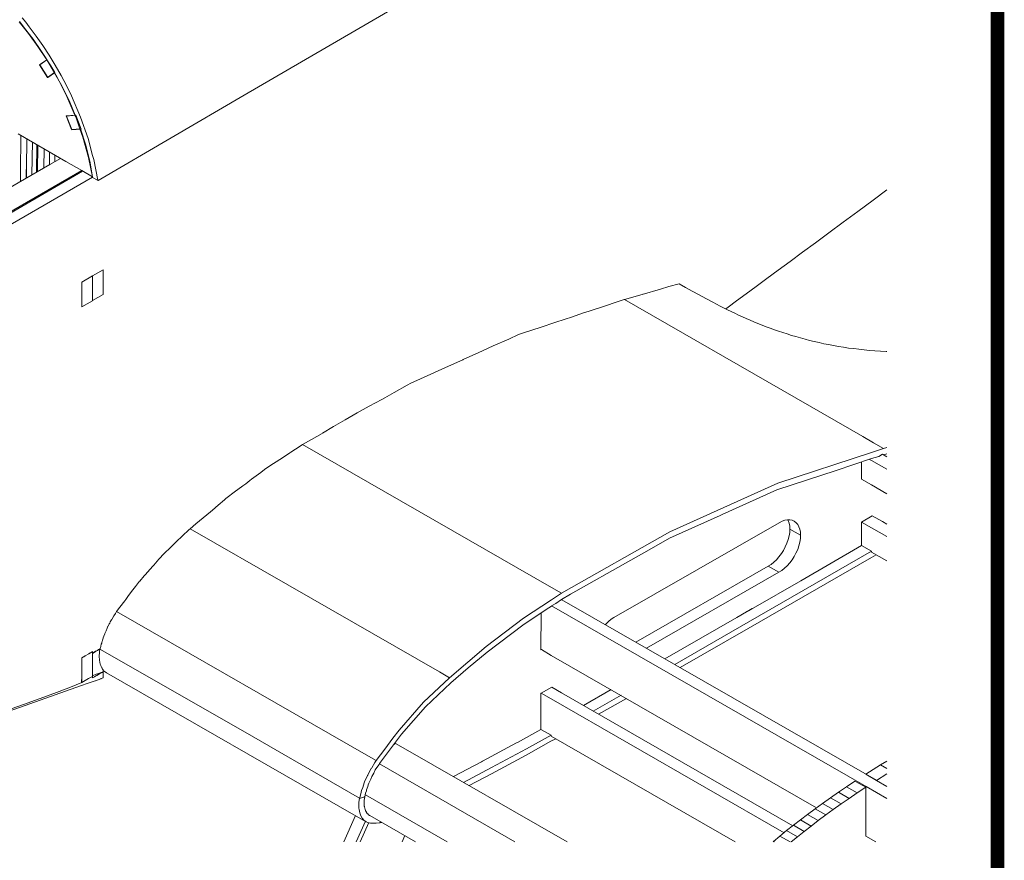
# Model space of a CAD drawing. Units: inches. Extents: x 178.4 to 201.8, y -0.8 to 17.
# Drawn here: x 180.6 to 182.1, y 5.2 to 6.5 of the extents above; entities that cross this region are included whole.
import ezdxf

# ---------------------------------------------------------------- set-up
doc = ezdxf.new("R2010")
doc.units = ezdxf.units.IN
doc.header["$MEASUREMENT"] = 0
doc.layers.get('0').update_dxf_attribs({"lineweight": 0})

msp = doc.modelspace()

# ---------------------------------------------------------------- linework, layer by layer
at = {"color": 7, "linetype": 'Continuous', "lineweight": 0}
for p, q in [((180.6282, 6.2364), (180.6288, 6.2845)), ((180.6349, 6.2403), (180.6352, 6.2805)), ((180.6363, 6.2412), (180.6366, 6.2797)), ((180.6455, 6.2465), (180.6458, 6.2744)), ((180.6536, 6.2512), (180.6536, 6.2699)), ((180.6615, 6.2557), (180.6615, 6.2655)), ((180.7168, 6.0526), (180.7324, 6.0615)), ((181.5213, 6.0615), (181.5224, 6.0618)), ((181.8679, 5.8247), (181.8729, 5.8277)), ((181.8794, 5.8238), (181.8729, 5.8277)), ((181.8743, 5.8269), (181.8794, 5.8283)), ((181.8425, 5.7914), (181.8425, 5.8163)), ((181.8794, 5.6719), (181.857, 5.6847)), ((181.3732, 5.5423), (181.3738, 5.542)), ((181.3735, 5.4783), (181.3889, 5.4869)), ((181.4352, 5.4604), (181.4757, 5.4836)), ((181.4497, 5.452), (181.4903, 5.4752)), ((181.4576, 5.4476), (181.4981, 5.4707)), ((181.1576, 5.4031), (181.1604, 5.4048)), ((181.1576, 5.4031), (181.1604, 5.4048)), ((181.388, 5.4154), (181.388, 5.4168)), ((181.6573, 5.261), (181.388, 5.4154)), ((181.8794, 5.3788), (181.8701, 5.3733)), ((181.1366, 5.3747), (181.3349, 5.261)), ((181.8643, 5.3506), (181.8484, 5.3596)), ((181.8794, 5.342), (181.8643, 5.3506)), ((181.1162, 5.3294), (181.2358, 5.261)), ((181.1145, 5.3138), (181.1145, 5.3163)), ((181.0847, 5.261), (181.1017, 5.2992)), ((181.1028, 5.261), (181.1162, 5.2909)), ((181.1229, 5.2992), (181.1897, 5.261)), ((181.1084, 5.261), (181.121, 5.2889)), ((181.1699, 5.261), (181.1738, 5.2699)), ((181.8484, 5.2696), (181.8486, 5.2693))]:
    msp.add_line(p, q, dxfattribs=at)
at = {"color": 7, "linetype": 'Continuous', "lineweight": 0, "const_width": 0.02, "elevation": -0.023, "flags": 128}
msp.add_lwpolyline([(182.0413, 7.7499), (182.0413, -0.7604)], dxfattribs=at)
at = {"color": 7, "linetype": 'Continuous', "lineweight": 0, "flags": 128}
for points in [[(180.614, 6.466), (180.6193, 6.4596), (180.6243, 6.4529), (180.6344, 6.4395), (180.6441, 6.4255), (180.6534, 6.4113), (180.6623, 6.3967), (180.6707, 6.3819), (180.6788, 6.3669), (180.686, 6.3518), (180.6994, 6.3208), (180.7103, 6.2895), (180.717, 6.2646), (180.7187, 6.2588), (180.7246, 6.2286), (180.7249, 6.2283), (180.9388, 6.3529), (181.3257, 6.5783)], [(180.6095, 6.4604), (180.6232, 6.4431), (180.6369, 6.4244), (180.6497, 6.4049), (180.6391, 6.3976), (180.6425, 6.3995)], [(180.6103, 6.4602), (180.6098, 6.4607)], [(180.6103, 6.4602), (180.619, 6.4487), (180.6299, 6.4347), (180.6411, 6.4185), (180.648, 6.4079), (180.6612, 6.3856), (180.6645, 6.38), (180.6668, 6.3755), (180.6793, 6.3509), (180.6911, 6.3236), (180.6922, 6.3213), (180.6983, 6.3037), (180.7028, 6.2917), (180.7109, 6.2618), (180.7168, 6.2333), (180.717, 6.2328), (180.7249, 6.2283)], [(180.6391, 6.3976), (180.6508, 6.3789), (180.6609, 6.3861), (180.6612, 6.3856), (180.6723, 6.3657), (180.6824, 6.3451), (180.6916, 6.3238), (180.6782, 6.3227), (180.686, 6.3026), (180.6994, 6.3037), (180.707, 6.28), (180.7129, 6.2565), (180.7168, 6.2333), (180.7011, 6.2426), (180.7011, 6.2409)], [(180.6777, 6.256), (180.6081, 6.2962)], [(180.6112, 6.2269), (180.6112, 6.2434), (180.6117, 6.29), (180.6117, 6.2942)], [(180.6204, 6.2319), (180.6204, 6.2459), (180.6207, 6.2889)], [(180.7011, 6.2426), (180.6698, 6.2604), (180.6542, 6.2515), (180.3397, 6.0699), (180.0776, 5.9188)], [(180.7011, 6.2409), (180.7011, 6.2426), (180.3709, 6.052), (180.0852, 5.887)], [(180.0857, 5.8839), (180.3732, 6.0506), (180.7022, 6.2417)], [(180.6198, 6.2317), (180.6196, 6.244), (180.6198, 6.2442), (180.6198, 6.2353)], [(180.717, 6.2331), (180.3871, 6.0425), (180.1008, 5.8769), (180.0883, 5.8696)], [(180.717, 6.2328), (180.717, 6.2331), (180.7168, 6.2333)], [(181.6436, 6.0406), (181.647, 6.0428), (181.6595, 6.0523), (181.6735, 6.0624), (181.688, 6.0733), (181.7037, 6.0847), (181.7201, 6.097), (181.7377, 6.1099), (181.7559, 6.1233), (181.7749, 6.1372), (181.7947, 6.1518), (181.8154, 6.1671), (181.8369, 6.1828), (181.8593, 6.1993), (181.8794, 6.2143)], [(180.7168, 6.0526), (180.7324, 6.0615), (180.7324, 6.0976), (180.7168, 6.0886), (180.7011, 6.0797), (180.7011, 6.0434)], [(180.7168, 6.0886), (180.7324, 6.0976), (180.7324, 6.0615), (180.7168, 6.0526)], [(181.5213, 6.0615), (181.5481, 6.0694), (181.5604, 6.073), (181.5754, 6.0772)], [(181.5754, 6.0772), (181.5849, 6.0719), (181.5944, 6.0663), (181.6045, 6.061), (181.6146, 6.0554), (181.6249, 6.0501), (181.6352, 6.0445), (181.6461, 6.0392), (181.6567, 6.0342), (181.6623, 6.0314), (181.6679, 6.0289), (181.6735, 6.0263), (181.6794, 6.0238), (181.6849, 6.0216), (181.6908, 6.0191), (181.6967, 6.0168), (181.7028, 6.0143), (181.7087, 6.0121), (181.7148, 6.0099), (181.721, 6.0076), (181.7271, 6.0057), (181.7336, 6.0037), (181.74, 6.0015), (181.7464, 5.9998), (181.7531, 5.9979), (181.7598, 5.9959), (181.7662, 5.9942), (181.7732, 5.9925), (181.7802, 5.9912), (181.7872, 5.9895), (181.7942, 5.9881), (181.8014, 5.9867), (181.8087, 5.9856), (181.816, 5.9844), (181.8235, 5.9831), (181.831, 5.9822), (181.8386, 5.9814), (181.8464, 5.9805), (181.8542, 5.9797), (181.862, 5.9791), (181.8701, 5.9786), (181.8785, 5.978), (181.8794, 5.978)], [(181.1447, 5.9101), (181.1584, 5.918), (181.1774, 5.9289), (181.1827, 5.9319), (181.1969, 5.9381), (181.2171, 5.9473), (181.2377, 5.9565), (181.2587, 5.966), (181.2592, 5.9663), (181.278, 5.9747), (181.281, 5.9761), (181.3034, 5.9861), (181.326, 5.9962), (181.3405, 6.0029), (181.3489, 6.0057), (181.3718, 6.0132), (181.395, 6.0208), (181.4193, 6.0289), (181.4341, 6.0339), (181.4439, 6.037), (181.4693, 6.0453), (181.4819, 6.0498), (181.495, 6.054), (181.4953, 6.054), (181.5213, 6.0615)], [(181.4953, 6.054), (181.7467, 5.9096), (181.8442, 5.8537), (181.8601, 5.8445), (181.8746, 5.8364), (181.8794, 5.8375)], [(181.0534, 5.8587), (181.0696, 5.8685), (181.0866, 5.8783), (181.1039, 5.8881), (181.1215, 5.8979), (181.14, 5.9076), (181.1447, 5.9101)], [(181.0056, 5.83), (181.007, 5.8308), (181.0137, 5.8353), (181.0221, 5.8406), (181.024, 5.842), (181.0374, 5.8495), (181.0528, 5.8582)], [(181.024, 5.842), (181.3886, 5.6328), (181.4031, 5.6244), (181.5618, 5.7143), (181.7196, 5.7853), (181.857, 5.8305), (181.8746, 5.8364)], [(180.7922, 5.6498), (180.7992, 5.6573), (180.7994, 5.6576), (180.7997, 5.6582), (180.8064, 5.6657), (180.814, 5.6741), (180.8215, 5.6828), (180.8221, 5.683), (180.8305, 5.6911), (180.8366, 5.697), (180.8394, 5.6995), (180.8483, 5.7082), (180.8578, 5.7171), (180.8595, 5.7188), (180.8682, 5.7258), (180.8785, 5.7347), (180.8894, 5.7437), (180.8925, 5.7462), (180.9006, 5.7532), (180.9101, 5.761), (180.912, 5.7629), (180.9137, 5.7643), (180.9243, 5.7722), (180.9369, 5.7816), (180.9411, 5.7847), (180.9469, 5.7892), (180.9497, 5.7911), (180.9629, 5.8009), (180.9687, 5.8054), (180.9765, 5.8107), (180.9911, 5.8202), (181.002, 5.8275), (181.0056, 5.83)], [(181.3947, 5.6096), (181.4034, 5.6154), (181.4162, 5.623), (181.5045, 5.673), (181.5316, 5.6881), (181.5615, 5.7051), (181.6355, 5.7384), (181.6386, 5.7397), (181.7185, 5.7755), (181.8051, 5.804), (181.857, 5.8213), (181.8679, 5.8247)], [(181.8794, 5.8057), (181.857, 5.8185), (181.8539, 5.8202)], [(181.8794, 5.7699), (181.857, 5.783), (181.8425, 5.7914)], [(181.8422, 5.6942), (181.8425, 5.7286), (181.8581, 5.7375)], [(181.8425, 5.7004), (181.8425, 5.7286), (181.8581, 5.7378)], [(181.8794, 5.7255), (181.8729, 5.7294), (181.8581, 5.7378)], [(181.7531, 5.7093), (181.7528, 5.7138), (181.752, 5.718), (181.7506, 5.7216), (181.7489, 5.7249), (181.7467, 5.7275), (181.7439, 5.7297), (181.7408, 5.7311), (181.7375, 5.7316), (181.7338, 5.7316), (181.7299, 5.7311), (181.726, 5.7297), (181.7218, 5.7275), (181.4799, 5.5892), (181.4757, 5.5864), (181.4718, 5.5833), (181.4679, 5.5794), (181.4671, 5.5786)], [(181.7375, 5.7182), (181.7372, 5.7227), (181.7363, 5.7269), (181.735, 5.7308), (181.7344, 5.7316)], [(181.8794, 5.7073), (181.857, 5.7202), (181.8425, 5.7286)], [(180.8595, 5.7188), (181.0025, 5.6367), (181.2246, 5.5093), (181.2391, 5.5009), (181.293, 5.5464), (181.3478, 5.5878), (181.3886, 5.6146), (181.4031, 5.6244)], [(181.7215, 5.6551), (181.7257, 5.6576), (181.7296, 5.661), (181.7336, 5.6646), (181.7372, 5.6688), (181.7408, 5.6733), (181.7439, 5.6783), (181.7464, 5.6833), (181.7489, 5.6886), (181.7506, 5.6939), (181.752, 5.6992), (181.7528, 5.7043), (181.7531, 5.7093), (181.7375, 5.7182), (181.7372, 5.7132), (181.7363, 5.7082), (181.735, 5.7029), (181.733, 5.6976), (181.7308, 5.6923), (181.7282, 5.6872), (181.7252, 5.6825), (181.7215, 5.6777), (181.7179, 5.6735), (181.714, 5.6699), (181.7101, 5.6666), (181.7059, 5.664)], [(181.5545, 5.5286), (181.6598, 5.5889), (181.6741, 5.5973), (181.6746, 5.5976), (181.6749, 5.5978), (181.6755, 5.5981), (181.6757, 5.5981), (181.676, 5.5984), (181.6763, 5.5984), (181.6766, 5.5987), (181.6768, 5.5987), (181.6771, 5.599), (181.6774, 5.5992), (181.678, 5.5992), (181.6782, 5.5995), (181.6785, 5.5998), (181.6791, 5.6001), (181.6794, 5.6004), (181.6799, 5.6006), (181.6802, 5.6009), (181.6808, 5.6012), (181.6813, 5.6015), (181.6819, 5.6018), (181.6824, 5.602), (181.683, 5.6023), (181.6836, 5.6026), (181.7534, 5.6428), (181.8422, 5.6942), (181.857, 5.6858), (181.857, 5.6847)], [(181.857, 5.6858), (181.6763, 5.5819), (181.569, 5.5202)], [(181.864, 5.6808), (181.857, 5.6769), (181.6763, 5.5727), (181.5768, 5.5157)], [(181.512, 5.5529), (181.7059, 5.664), (181.7215, 5.6551), (181.5277, 5.5439)], [(180.774, 5.6269), (180.7799, 5.6344), (180.7855, 5.642), (180.7858, 5.6423), (180.7922, 5.6498)], [(180.7279, 5.5431), (180.7279, 5.5439), (180.7285, 5.545), (180.7288, 5.5467), (180.7291, 5.547), (180.7296, 5.5498), (180.7302, 5.5515), (180.7305, 5.5529), (180.7307, 5.554), (180.7316, 5.5559), (180.7324, 5.5585), (180.7324, 5.559), (180.7335, 5.5615), (180.7346, 5.5652), (180.7349, 5.5657), (180.7355, 5.5666), (180.7366, 5.5696), (180.7383, 5.5733), (180.7394, 5.5761), (180.7397, 5.5763), (180.7413, 5.5797), (180.7419, 5.5805), (180.7427, 5.5825), (180.7447, 5.5856), (180.745, 5.5861), (180.7455, 5.5872), (180.7481, 5.5914), (180.7503, 5.5948), (180.7508, 5.5959), (180.7514, 5.5967), (180.752, 5.5976), (180.757, 5.604), (180.764, 5.6132), (180.7654, 5.6152), (180.7687, 5.6199), (180.774, 5.6269)], [(181.3886, 5.6057), (181.3886, 5.6062), (181.3947, 5.6096)], [(181.8794, 5.3244), (181.8489, 5.342), (181.3886, 5.6062)], [(181.4031, 5.6154), (181.4039, 5.6149), (181.8643, 5.3509)], [(180.752, 5.5976), (181.1173, 5.3881), (181.1319, 5.3797)], [(181.2391, 5.5009), (181.2011, 5.4649), (181.1654, 5.4241), (181.1564, 5.4126), (181.1444, 5.3964), (181.1319, 5.3797), (181.1302, 5.3769), (181.1254, 5.3693), (181.1249, 5.3682), (181.1243, 5.3677), (181.1196, 5.3585), (181.1193, 5.3579), (181.1151, 5.3487), (181.1145, 5.3473), (181.1123, 5.3403), (181.1106, 5.3358), (181.1101, 5.3333), (181.1084, 5.3272), (181.1076, 5.3247), (181.1092, 5.3249), (181.1117, 5.3258), (181.112, 5.3258), (181.1134, 5.3263), (181.1143, 5.3263), (181.1145, 5.3266), (181.1154, 5.3266), (181.1165, 5.3319), (181.1176, 5.3353), (181.1179, 5.3367), (181.1198, 5.342), (181.1204, 5.3442), (181.1212, 5.3464), (181.124, 5.3523), (181.1257, 5.3565), (181.1285, 5.3615), (181.1288, 5.3621), (181.1307, 5.366), (181.1344, 5.3716), (181.1361, 5.3741), (181.1366, 5.3752), (181.1397, 5.3794), (181.169, 5.4185), (181.2042, 5.4582), (181.2411, 5.4934), (181.2668, 5.5152), (181.2944, 5.5383), (181.3106, 5.5506), (181.3486, 5.5794), (181.3847, 5.6032), (181.3886, 5.6057)], [(181.3735, 5.5956), (181.3732, 5.5417), (181.3738, 5.542)], [(180.7011, 5.53), (180.7011, 5.5302), (180.7036, 5.5316), (180.7059, 5.5328), (180.7112, 5.5358), (180.7134, 5.5372), (180.7165, 5.5389), (180.7168, 5.5392)], [(180.7168, 5.5367), (180.7176, 5.5369), (180.7212, 5.5392), (180.724, 5.5409), (180.7257, 5.5417), (180.7265, 5.5423), (180.7268, 5.5425), (180.7279, 5.5431)], [(180.7168, 5.5369), (180.7176, 5.5372), (180.7212, 5.5395), (180.724, 5.5409), (180.7257, 5.542), (180.726, 5.542), (180.7263, 5.5423), (180.7268, 5.5425), (180.7271, 5.5428), (180.7279, 5.5431)], [(180.7168, 5.5367), (180.7176, 5.5369), (180.7212, 5.5392), (180.724, 5.5409), (180.7257, 5.5417), (180.7265, 5.5423), (180.7268, 5.5425), (180.7279, 5.5431)], [(180.7324, 5.5126), (180.7316, 5.5135), (180.7313, 5.5138), (180.7307, 5.5149), (180.7305, 5.5154), (180.7293, 5.5171), (180.7293, 5.5174), (180.7288, 5.5188), (180.7285, 5.5196), (180.7282, 5.5205), (180.7279, 5.5213), (180.7274, 5.523), (180.7274, 5.5241), (180.7268, 5.5261), (180.7268, 5.528), (180.7265, 5.5311), (180.7265, 5.5333), (180.7268, 5.5369), (180.7271, 5.5392), (180.7277, 5.5428), (180.7279, 5.5431)], [(180.7277, 5.5428), (180.9366, 5.423), (181.1076, 5.3247)], [(180.7277, 5.5428), (180.9366, 5.423), (181.1076, 5.3247), (181.1073, 5.3213), (181.1067, 5.3188), (181.1067, 5.3154), (181.1064, 5.3135), (181.1064, 5.3132), (181.1067, 5.3101), (181.107, 5.3079), (181.1078, 5.3031), (181.1095, 5.299), (181.1115, 5.2953), (181.1143, 5.2922), (181.1168, 5.2906), (181.1173, 5.29), (181.1198, 5.2892), (181.121, 5.2886), (181.1238, 5.2883), (181.1249, 5.2881), (181.1277, 5.2881), (181.1321, 5.2883), (181.1374, 5.2886), (181.138, 5.2889), (181.1402, 5.2892)], [(181.3732, 5.5423), (181.3738, 5.542), (181.3883, 5.5336), (181.7766, 5.3107)], [(180.5975, 5.4554), (180.6156, 5.4615), (180.6335, 5.468), (180.6508, 5.4744), (180.6682, 5.4808), (180.6846, 5.4872), (180.7011, 5.4939), (180.7011, 5.4964), (180.7011, 5.4984), (180.7011, 5.5057), (180.7011, 5.514), (180.7011, 5.5241), (180.7011, 5.53)], [(180.5573, 5.4389), (180.6774, 5.4811), (180.7008, 5.4895), (180.7089, 5.4923), (180.7148, 5.4945), (180.7207, 5.4964), (180.721, 5.4964), (180.7249, 5.4978), (180.7288, 5.4992), (180.7293, 5.4995), (180.7324, 5.5006), (180.7324, 5.5026), (180.7324, 5.5062), (180.7324, 5.5096), (180.7307, 5.509), (180.7282, 5.5082), (180.7271, 5.5076), (180.7254, 5.5071), (180.724, 5.5065), (180.7221, 5.5059), (180.7176, 5.5043), (180.7168, 5.504)], [(180.7168, 5.5029), (180.7168, 5.5015), (180.7168, 5.5009), (180.7168, 5.5006), (180.7198, 5.5023), (180.7218, 5.5034), (180.7232, 5.5043), (180.7254, 5.5054), (180.7268, 5.5065), (180.7282, 5.5071), (180.7307, 5.5085), (180.7324, 5.5096), (180.7324, 5.5115), (180.7324, 5.5121), (180.7324, 5.5126)], [(180.7168, 5.5029), (180.7168, 5.5015), (180.7168, 5.5006), (180.7198, 5.5023), (180.7218, 5.5034), (180.7232, 5.5043), (180.7251, 5.5054), (180.7268, 5.5065), (180.7282, 5.5071), (180.7307, 5.5085), (180.7324, 5.5096)], [(180.7324, 5.5112), (180.7374, 5.5082), (181.1028, 5.2984), (181.1173, 5.29)], [(180.7008, 5.4939), (180.7008, 5.4976), (180.7008, 5.4984)], [(180.7008, 5.4939), (180.7008, 5.4942), (180.7008, 5.4976), (180.7008, 5.4984)], [(181.3889, 5.4869), (181.3735, 5.4783), (181.3732, 5.478), (181.3729, 5.4249)], [(181.3735, 5.4783), (181.388, 5.4699), (181.7291, 5.2741)], [(181.3889, 5.4869), (181.4034, 5.4786), (181.7419, 5.2844)], [(181.245, 5.3562), (181.2863, 5.3777), (181.2875, 5.3786), (181.3375, 5.4054), (181.3386, 5.4059), (181.3729, 5.4249)], [(181.388, 5.4168), (181.3732, 5.4252), (181.3729, 5.4255)], [(181.1604, 5.4048), (181.1749, 5.3964), (181.4115, 5.261)], [(181.2598, 5.3478), (181.3009, 5.3696), (181.352, 5.397), (181.388, 5.4168)], [(181.3947, 5.4115), (181.3877, 5.4079), (181.3517, 5.3878), (181.3006, 5.3604), (181.2679, 5.3431)], [(181.8794, 5.3604), (181.8643, 5.3506), (181.8484, 5.3598), (181.8701, 5.3733), (181.8794, 5.3679)], [(181.8361, 5.3325), (181.8484, 5.3406), (181.8327, 5.3495), (181.8204, 5.3414)], [(181.8123, 5.3163), (181.8241, 5.3244), (181.8084, 5.3333), (181.7967, 5.3252)], [(181.8241, 5.3244), (181.8361, 5.3325), (181.8204, 5.3414), (181.8084, 5.3333)], [(181.8484, 5.3406), (181.8484, 5.2691), (181.8486, 5.2693)], [(181.1076, 5.3247), (181.1092, 5.3249), (181.1117, 5.3258), (181.112, 5.3258), (181.1134, 5.3263), (181.1143, 5.3263), (181.1145, 5.3266), (181.1154, 5.3266), (181.1148, 5.3238), (181.1145, 5.3221), (181.1145, 5.3205), (181.1143, 5.3177), (181.1143, 5.3171)], [(181.8009, 5.3082), (181.8123, 5.3163), (181.7967, 5.3252), (181.7852, 5.3171)], [(181.1229, 5.2992), (181.1224, 5.2995), (181.1204, 5.3006), (181.1201, 5.3012), (181.1185, 5.3029), (181.1182, 5.3034), (181.1168, 5.3057), (181.1165, 5.3062), (181.1157, 5.3087), (181.1154, 5.3096), (181.1148, 5.3124), (181.1145, 5.3132), (181.1143, 5.3163), (181.1143, 5.3171)], [(181.7791, 5.292), (181.79, 5.3001), (181.7743, 5.309), (181.7634, 5.3009)], [(181.79, 5.3001), (181.8009, 5.3082), (181.7852, 5.3171), (181.7743, 5.309)], [(181.7584, 5.276), (181.7685, 5.2839), (181.7528, 5.2931), (181.7428, 5.285)], [(181.7685, 5.2839), (181.7791, 5.292), (181.7634, 5.3009), (181.7528, 5.2931)], [(181.7394, 5.261), (181.7484, 5.2682), (181.7327, 5.2772), (181.7229, 5.2693)], [(181.7484, 5.2682), (181.7584, 5.276), (181.7428, 5.285), (181.7327, 5.2772)], [(181.7148, 5.261), (181.7137, 5.2615), (181.7129, 5.261)], [(181.7377, 5.261), (181.7229, 5.2693), (181.7137, 5.2615)], [(181.8634, 5.261), (181.8486, 5.2693), (181.8484, 5.2696)]]:
    msp.add_lwpolyline(points, dxfattribs=at)
for points in [[(180.6556, 6.3959), (180.6617, 6.3861), (180.6612, 6.3856), (180.6514, 6.3786), (180.6397, 6.3976), (180.65, 6.4049)], [(180.6922, 6.3238), (180.6788, 6.3224), (180.6866, 6.3026), (180.6866, 6.3023), (180.6994, 6.3035), (180.7003, 6.3035)], [(180.7168, 6.0523), (180.7011, 6.0434), (180.7011, 6.0794), (180.7168, 6.0886)], [(180.7168, 5.5383), (180.7168, 5.5367), (180.7168, 5.535), (180.7168, 5.5297), (180.7168, 5.5283), (180.7168, 5.5227), (180.7168, 5.5216), (180.7168, 5.5146), (180.7168, 5.514), (180.7168, 5.5085), (180.7168, 5.504), (180.7168, 5.5029), (180.7117, 5.5001), (180.7109, 5.4995), (180.7011, 5.4937), (180.7011, 5.4962), (180.7011, 5.4984), (180.7011, 5.5057), (180.7011, 5.5138), (180.7011, 5.5241), (180.7011, 5.53), (180.7039, 5.5316), (180.7059, 5.5328), (180.7112, 5.5358), (180.7137, 5.5372), (180.7165, 5.5389), (180.7168, 5.5392)]]:
    msp.add_lwpolyline(points, close=True, dxfattribs=at)

doc.saveas('drawing.dxf')
